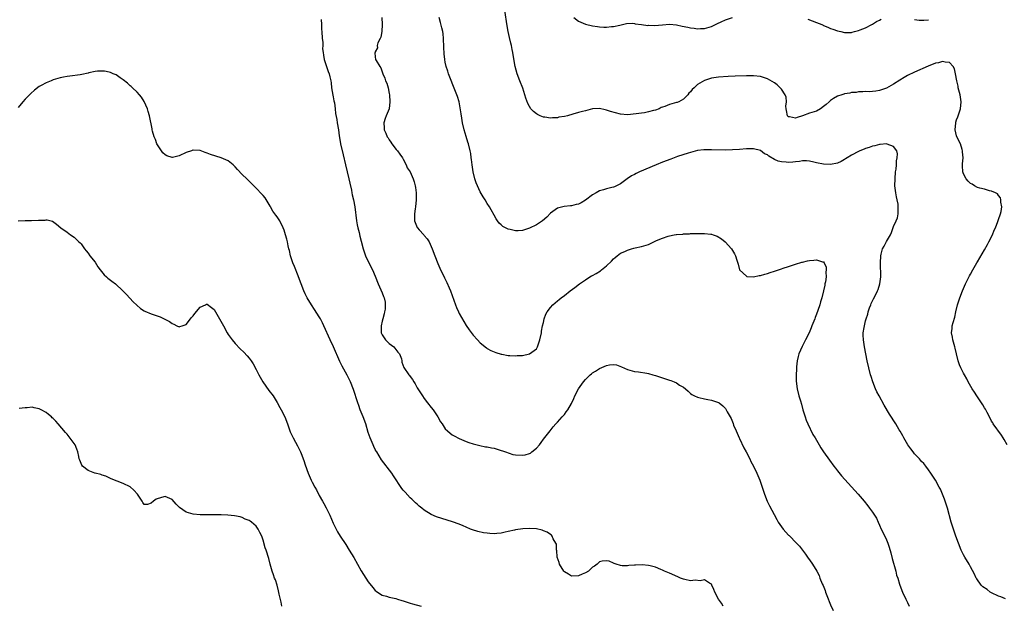
# Model space of a CAD drawing. Units: inches. Extents: x 2532000 to 2535000, y 1554000 to 1557000.
# Drawn here: x 2532789 to 2533071, y 1556087 to 1556254 of the extents above; entities that cross this region are included whole.
import ezdxf

# ---------------------------------------------------------------- set-up
doc = ezdxf.new("R2010")
doc.units = ezdxf.units.IN
doc.header["$MEASUREMENT"] = 0
doc.layers.add('LD25321554_10ft', color=62, linetype='Continuous')

msp = doc.modelspace()

# ---------------------------------------------------------------- linework, layer by layer
at = {"layer": 'LD25321554_10ft'}
for points, elevation in [([(2533071.45, 1556133), (2533070.56, 1556134.56), (2533070.34, 1556135), (2533069.8, 1556135.8), (2533067.46, 1556139), (2533067.31, 1556139.31), (2533067, 1556139.83), (2533066.36, 1556141), (2533065.69, 1556142.31), (2533065.26, 1556143.26), (2533065, 1556143.64), (2533064.49, 1556144.49), (2533062.73, 1556147), (2533062.07, 1556148.07), (2533061.46, 1556149), (2533060.32, 1556151), (2533059.88, 1556151.88), (2533059.27, 1556153), (2533059, 1556153.54), (2533058.23, 1556155), (2533057.86, 1556155.86), (2533057.4, 1556157), (2533056.93, 1556159), (2533056.61, 1556160.61), (2533056.51, 1556161), (2533056.28, 1556161.72), (2533055.94, 1556163), (2533055.81, 1556163.81), (2533055.56, 1556165), (2533055.72, 1556166.28), (2533055.77, 1556167), (2533056, 1556168), (2533056.48, 1556169.52), (2533056.8, 1556171), (2533057.28, 1556173), (2533057.88, 1556175), (2533058.67, 1556177), (2533059, 1556177.66), (2533059.54, 1556179), (2533060.11, 1556180.11), (2533060.69, 1556181.31), (2533061, 1556181.81), (2533061.6, 1556183), (2533062.81, 1556185), (2533063, 1556185.28), (2533063.62, 1556186.38), (2533065, 1556188.71), (2533065.78, 1556190.22), (2533066.22, 1556191), (2533067.21, 1556193), (2533067.71, 1556194.29), (2533068.06, 1556195), (2533068.81, 1556196.81), (2533069, 1556197.36), (2533069.54, 1556199), (2533069.7, 1556199.7), (2533069.87, 1556201), (2533069.64, 1556202.36), (2533069.65, 1556203), (2533069.54, 1556203.54), (2533069, 1556204.21), (2533068.68, 1556204.68), (2533068.08, 1556205), (2533067, 1556205.47), (2533066.44, 1556205.56), (2533065, 1556205.99), (2533063.66, 1556206.34), (2533063, 1556206.55), (2533062.1, 1556207), (2533061.41, 1556207.41), (2533061, 1556207.69), (2533060.32, 1556208.32), (2533059.69, 1556209), (2533059, 1556210.42), (2533058.76, 1556211), (2533058.65, 1556212.65), (2533058.66, 1556213), (2533058.71, 1556213.29), (2533058.83, 1556215), (2533058.71, 1556216.71), (2533058.73, 1556217), (2533058.63, 1556217.37), (2533058.08, 1556219), (2533057.1, 1556221), (2533057, 1556221.3), (2533056.57, 1556223), (2533056.76, 1556225), (2533056.81, 1556225.19), (2533057, 1556225.79), (2533057.36, 1556226.64), (2533058.1, 1556229), (2533058.27, 1556231), (2533057.98, 1556233), (2533057.49, 1556235), (2533057.41, 1556235.41), (2533057.05, 1556237), (2533056.7, 1556239), (2533056.37, 1556240.37), (2533055.98, 1556241), (2533055, 1556242.16), (2533053.76, 1556242.24), (2533053, 1556242.5), (2533051.87, 1556242.13), (2533051, 1556242), (2533048.84, 1556241.16), (2533045, 1556239.45), (2533043, 1556238.45), (2533042.07, 1556237.93), (2533040.81, 1556237.19), (2533039, 1556236.04), (2533037, 1556234.89), (2533035.6, 1556234.4), (2533035, 1556234.15), (2533033.98, 1556234.02), (2533033, 1556233.87), (2533032.15, 1556233.85), (2533031, 1556233.88), (2533030.21, 1556233.79), (2533029, 1556233.83), (2533028.33, 1556233.67), (2533027, 1556233.61), (2533026.55, 1556233.45), (2533025, 1556233.26), (2533024.82, 1556233.18), (2533024.23, 1556233), (2533023, 1556232.57), (2533021.89, 1556231.89), (2533021, 1556231.31), (2533020.64, 1556231), (2533019.8, 1556230.2), (2533019, 1556229.6), (2533018.15, 1556229), (2533017, 1556228.33), (2533015, 1556227.68), (2533013, 1556226.93), (2533011.47, 1556226.53), (2533011, 1556226.26), (2533009.31, 1556226.69), (2533009, 1556226.67), (2533008.76, 1556227), (2533008.47, 1556228.47), (2533008.35, 1556229), (2533008.27, 1556229.73), (2533008.41, 1556231), (2533008.32, 1556232.32), (2533008.09, 1556233), (2533007, 1556234.6), (2533006.64, 1556235), (2533005.77, 1556235.77), (2533005, 1556236.4), (2533003, 1556237.56), (2533001, 1556238.15), (2532999, 1556238.35), (2532997, 1556238.36), (2532993.73, 1556238.27), (2532991.81, 1556238.19), (2532989, 1556237.97), (2532987, 1556237.67), (2532985, 1556237.04), (2532983, 1556235.88), (2532982.02, 1556235), (2532981.5, 1556234.5), (2532981, 1556233.86), (2532980.58, 1556233.42), (2532980.28, 1556233), (2532979, 1556231.73), (2532977.71, 1556231), (2532977.21, 1556230.79), (2532977, 1556230.77), (2532975.64, 1556230.36), (2532975, 1556230.21), (2532973.65, 1556229.65), (2532973, 1556229.42), (2532972.68, 1556229.32), (2532972.07, 1556229), (2532971, 1556228.61), (2532970.44, 1556228.44), (2532969, 1556228.08), (2532967.85, 1556227.85), (2532967, 1556227.73), (2532965.49, 1556227.49), (2532963, 1556227.25), (2532961, 1556227.41), (2532958.16, 1556228.16), (2532957, 1556228.6), (2532956.63, 1556228.63), (2532955, 1556229.05), (2532953, 1556228.93), (2532951, 1556228.43), (2532950.19, 1556228.19), (2532949, 1556227.87), (2532947.4, 1556227.4), (2532945.86, 1556227), (2532945, 1556226.79), (2532943.45, 1556226.55), (2532943, 1556226.44), (2532941.6, 1556226.4), (2532941, 1556226.32), (2532939.44, 1556226.56), (2532939, 1556226.61), (2532938.07, 1556227), (2532937.35, 1556227.35), (2532937, 1556227.55), (2532936.21, 1556228.21), (2532935.43, 1556229), (2532935, 1556229.63), (2532934.53, 1556230.53), (2532933.96, 1556231.96), (2532933.71, 1556233), (2532933.12, 1556234.88), (2532932.33, 1556237), (2532931.53, 1556239), (2532930.92, 1556241), (2532930.36, 1556244.36), (2532930.29, 1556245), (2532930.12, 1556245.88), (2532929.86, 1556247), (2532929.69, 1556247.69), (2532929.33, 1556249.33), (2532928.99, 1556251), (2532928.69, 1556252.69), (2532927.99, 1556257)], 7560), ([(2532875.53, 1556254.47), (2532875.65, 1556253), (2532875.65, 1556251.65), (2532875.7, 1556251), (2532875.83, 1556249), (2532876.01, 1556248.01), (2532875.99, 1556247), (2532875.92, 1556246.08), (2532876.09, 1556245), (2532876.26, 1556244.26), (2532876.39, 1556243), (2532877, 1556241.36), (2532877.1, 1556241), (2532877.59, 1556239.59), (2532877.83, 1556239), (2532878.07, 1556238.07), (2532878.32, 1556237), (2532878.41, 1556236.41), (2532878.55, 1556235), (2532878.88, 1556232.88), (2532879, 1556232.39), (2532879.22, 1556231.22), (2532879.37, 1556230.63), (2532879.6, 1556229), (2532879.67, 1556227.67), (2532880.04, 1556225.96), (2532880.14, 1556225), (2532880.5, 1556223), (2532880.72, 1556221.28), (2532880.82, 1556220.82), (2532881.11, 1556219), (2532881.8, 1556215.8), (2532882.5, 1556213), (2532883.02, 1556211.02), (2532883.5, 1556209), (2532883.75, 1556207.75), (2532884.23, 1556205.77), (2532884.36, 1556205), (2532884.44, 1556204.44), (2532884.82, 1556203), (2532885.18, 1556201), (2532885.69, 1556197), (2532885.87, 1556195.87), (2532886.04, 1556195), (2532886.37, 1556193.63), (2532886.59, 1556192.59), (2532887, 1556191.15), (2532887.56, 1556189), (2532888.21, 1556187), (2532889.16, 1556185), (2532890.18, 1556183), (2532891, 1556181.22), (2532891.86, 1556179), (2532893, 1556176.42), (2532893.4, 1556175.4), (2532893.53, 1556175), (2532893.79, 1556173.79), (2532893.85, 1556173), (2532893.8, 1556171.8), (2532893.68, 1556171), (2532893.52, 1556170.48), (2532893.18, 1556169), (2532893, 1556168.34), (2532892.66, 1556167), (2532892.7, 1556165.3), (2532892.72, 1556165), (2532892.8, 1556164.8), (2532893, 1556164.45), (2532893.55, 1556163.55), (2532893.97, 1556163), (2532895, 1556162.01), (2532896.29, 1556161), (2532897.45, 1556159.45), (2532897.88, 1556159), (2532898.45, 1556157.55), (2532898.59, 1556157), (2532898.63, 1556156.63), (2532899.14, 1556155.14), (2532900.61, 1556153), (2532900.81, 1556152.81), (2532901, 1556152.51), (2532901.65, 1556151.65), (2532902.01, 1556151), (2532902.41, 1556150.41), (2532903, 1556149.3), (2532903.88, 1556147.88), (2532904.46, 1556147), (2532905, 1556146.24), (2532905.96, 1556145), (2532907, 1556143.73), (2532907.53, 1556143), (2532908.86, 1556141), (2532909.65, 1556139.65), (2532910.06, 1556139), (2532911, 1556137.64), (2532911.62, 1556137), (2532912.37, 1556136.37), (2532913, 1556135.92), (2532913.57, 1556135.57), (2532915, 1556134.88), (2532917, 1556134.04), (2532917.74, 1556133.74), (2532919, 1556133.31), (2532920.84, 1556132.84), (2532922.51, 1556132.51), (2532923, 1556132.45), (2532924.18, 1556132.18), (2532925, 1556132.05), (2532925.78, 1556131.78), (2532927, 1556131.47), (2532927.32, 1556131.32), (2532928.21, 1556131), (2532930.31, 1556130.31), (2532931, 1556130.18), (2532933, 1556130.05), (2532933.8, 1556130.2), (2532935, 1556130.57), (2532935.3, 1556130.7), (2532935.72, 1556131), (2532937, 1556132.06), (2532937.89, 1556133), (2532938.33, 1556133.67), (2532939, 1556134.63), (2532940.52, 1556136.52), (2532940.93, 1556137.07), (2532941.84, 1556138.16), (2532942.6, 1556139), (2532943, 1556139.48), (2532944.38, 1556141), (2532945, 1556141.75), (2532945.55, 1556142.45), (2532945.95, 1556143), (2532947, 1556144.84), (2532947.72, 1556146.28), (2532948.02, 1556147), (2532949.07, 1556149), (2532950.49, 1556151), (2532951, 1556151.65), (2532952.4, 1556153), (2532952.72, 1556153.28), (2532953, 1556153.56), (2532953.9, 1556154.1), (2532955, 1556154.87), (2532957, 1556155.69), (2532957.87, 1556155.87), (2532959, 1556155.95), (2532959.84, 1556155.84), (2532961.33, 1556155.33), (2532963, 1556154.54), (2532965, 1556153.96), (2532966.16, 1556153.84), (2532968.53, 1556153.47), (2532969, 1556153.37), (2532970.26, 1556153), (2532971, 1556152.8), (2532973, 1556152.14), (2532973.9, 1556151.9), (2532975, 1556151.48), (2532975.39, 1556151.39), (2532976.38, 1556151), (2532977, 1556150.71), (2532977.89, 1556150.11), (2532979, 1556149.47), (2532979.63, 1556149), (2532980.35, 1556148.35), (2532981, 1556147.68), (2532981.39, 1556147.39), (2532982.13, 1556147), (2532983, 1556146.61), (2532983.44, 1556146.56), (2532985, 1556146.16), (2532985.99, 1556146.01), (2532987, 1556145.83), (2532988.77, 1556145.23), (2532989, 1556145.16), (2532989.19, 1556145), (2532990.22, 1556144.22), (2532991, 1556143.38), (2532991.24, 1556143), (2532991.52, 1556142.48), (2532992.6, 1556140.6), (2532993.18, 1556139.18), (2532993.32, 1556138.68), (2532994.01, 1556137), (2532994.36, 1556136.36), (2532994.91, 1556135), (2532995, 1556134.83), (2532996.2, 1556132.2), (2532996.9, 1556131), (2532997.95, 1556129), (2532998.26, 1556128.26), (2532999.03, 1556127), (2532999.99, 1556125), (2533000.25, 1556124.25), (2533000.79, 1556123), (2533001.82, 1556119.82), (2533002.11, 1556119), (2533002.95, 1556117), (2533003.61, 1556115.61), (2533004.87, 1556113.13), (2533005.7, 1556111.7), (2533006.07, 1556111), (2533007, 1556109.6), (2533007.46, 1556109), (2533009, 1556107.29), (2533009.16, 1556107.16), (2533011.33, 1556105), (2533012.11, 1556104.11), (2533012.99, 1556103), (2533013.81, 1556101.81), (2533014.43, 1556101), (2533014.65, 1556100.65), (2533015, 1556100.2), (2533015.87, 1556099), (2533017.08, 1556097), (2533017.72, 1556095.72), (2533017.97, 1556095), (2533018.61, 1556093.39), (2533018.86, 1556092.86), (2533019.45, 1556091.45), (2533019.59, 1556091), (2533019.93, 1556090.07), (2533021, 1556087.36), (2533021.76, 1556085.76)], 7530), ([(2532892.86, 1556255), (2532892.97, 1556253.03), (2532892.85, 1556251), (2532892.59, 1556249.41), (2532892.38, 1556249), (2532891.77, 1556247.77), (2532891.59, 1556247), (2532891.63, 1556246.37), (2532891, 1556245.26), (2532890.95, 1556245.05), (2532890.92, 1556245), (2532890.91, 1556244.91), (2532891, 1556243.81), (2532891.09, 1556243.09), (2532891.26, 1556242.74), (2532892.28, 1556241), (2532892.64, 1556240.64), (2532893, 1556239.48), (2532893.12, 1556239), (2532893.75, 1556237.75), (2532893.92, 1556237), (2532894.29, 1556236.29), (2532894.65, 1556235), (2532895, 1556233.3), (2532895.05, 1556233), (2532895.16, 1556231), (2532894.94, 1556229), (2532894.15, 1556227), (2532893.79, 1556226.21), (2532893.42, 1556225), (2532893.57, 1556223.57), (2532893.55, 1556223), (2532894.06, 1556222.06), (2532894.44, 1556221), (2532894.66, 1556220.66), (2532895, 1556220.08), (2532895.45, 1556219.45), (2532895.73, 1556219), (2532897, 1556217.36), (2532897.33, 1556217), (2532897.99, 1556215.99), (2532898.8, 1556215), (2532899, 1556214.56), (2532899.85, 1556213), (2532900.16, 1556212.16), (2532901, 1556211), (2532901.83, 1556209), (2532902.15, 1556208.15), (2532902.39, 1556207), (2532902.51, 1556206.51), (2532902.68, 1556205), (2532902.7, 1556204.7), (2532902.72, 1556203), (2532902.5, 1556201), (2532902.39, 1556200.39), (2532902.16, 1556199), (2532902.2, 1556197), (2532903, 1556195.08), (2532903.06, 1556195), (2532903.55, 1556194.45), (2532904.87, 1556193), (2532905, 1556192.82), (2532905.87, 1556191.87), (2532906.38, 1556191), (2532907.25, 1556189), (2532908, 1556187), (2532908.85, 1556184.85), (2532909.47, 1556183.47), (2532909.66, 1556183), (2532910.11, 1556182.11), (2532910.76, 1556180.76), (2532911, 1556180.32), (2532911.43, 1556179.43), (2532912.09, 1556177.91), (2532912.46, 1556177), (2532913.89, 1556173), (2532914.22, 1556172.22), (2532914.77, 1556171), (2532915, 1556170.56), (2532916.28, 1556168.28), (2532917, 1556167.15), (2532917.86, 1556165.86), (2532918.71, 1556164.71), (2532919, 1556164.35), (2532920.19, 1556163), (2532921, 1556162.15), (2532922.74, 1556160.74), (2532923, 1556160.57), (2532924.01, 1556160.01), (2532925, 1556159.55), (2532925.4, 1556159.4), (2532926.91, 1556158.91), (2532927.12, 1556158.88), (2532929, 1556158.52), (2532929.46, 1556158.54), (2532931, 1556158.43), (2532931.5, 1556158.5), (2532933, 1556158.58), (2532935.02, 1556159), (2532937, 1556160.46), (2532937.35, 1556161), (2532938.04, 1556163), (2532938.44, 1556165), (2532938.51, 1556165.49), (2532938.79, 1556167), (2532939, 1556167.95), (2532939.25, 1556169), (2532939.7, 1556170.3), (2532940.09, 1556171), (2532941, 1556172.26), (2532941.71, 1556173), (2532943, 1556174.13), (2532943.5, 1556174.5), (2532944.04, 1556175), (2532945, 1556175.72), (2532946.65, 1556177), (2532948, 1556178), (2532949.31, 1556179), (2532951, 1556180.19), (2532952.3, 1556181), (2532952.75, 1556181.25), (2532953, 1556181.34), (2532954.06, 1556181.94), (2532955.3, 1556182.7), (2532955.61, 1556183), (2532957, 1556184.17), (2532958.48, 1556185.52), (2532959, 1556186.17), (2532959.48, 1556186.52), (2532960.07, 1556187), (2532961, 1556187.74), (2532962.28, 1556188.28), (2532963, 1556188.62), (2532964.2, 1556189), (2532964.81, 1556189.19), (2532965.25, 1556189.25), (2532967, 1556189.68), (2532969, 1556190.27), (2532970.56, 1556191), (2532971.35, 1556191.35), (2532973, 1556192.04), (2532974.62, 1556192.62), (2532975, 1556192.72), (2532976.33, 1556193), (2532976.91, 1556193.09), (2532977, 1556193.11), (2532978.79, 1556193.21), (2532979, 1556193.26), (2532980.72, 1556193.28), (2532981, 1556193.33), (2532982.66, 1556193.34), (2532983, 1556193.4), (2532984.65, 1556193.35), (2532985, 1556193.4), (2532986.86, 1556193.14), (2532987, 1556193.14), (2532987.49, 1556193), (2532988.59, 1556192.59), (2532989.84, 1556191.84), (2532990.89, 1556191), (2532992.71, 1556189), (2532993, 1556188.56), (2532993.57, 1556187.57), (2532993.86, 1556187), (2532994.26, 1556185.74), (2532994.63, 1556184.63), (2532995.04, 1556183.04), (2532997, 1556181.19), (2532997.14, 1556181.14), (2532999, 1556181.02), (2533000.65, 1556181.35), (2533001, 1556181.37), (2533002.23, 1556181.77), (2533003, 1556181.96), (2533003.74, 1556182.26), (2533005, 1556182.66), (2533007, 1556183.33), (2533007.45, 1556183.45), (2533009, 1556183.98), (2533010.39, 1556184.39), (2533011, 1556184.62), (2533012.81, 1556185.19), (2533013, 1556185.21), (2533014.44, 1556185.56), (2533015, 1556185.66), (2533016.28, 1556185.72), (2533017, 1556185.88), (2533018.74, 1556185.26), (2533019, 1556185.27), (2533019.2, 1556185), (2533019.77, 1556183.77), (2533019.77, 1556183), (2533019.67, 1556182.33), (2533019.74, 1556181), (2533019.53, 1556179.53), (2533019.41, 1556179), (2533019.33, 1556178.67), (2533018.98, 1556176.99), (2533018.48, 1556175), (2533018.12, 1556173.88), (2533017.9, 1556173), (2533017.39, 1556171.39), (2533017, 1556170.33), (2533016.62, 1556169.38), (2533016.51, 1556169), (2533015.7, 1556167), (2533015.51, 1556166.49), (2533014.86, 1556165), (2533013.89, 1556163), (2533013.57, 1556162.44), (2533012.87, 1556161.13), (2533011.95, 1556159), (2533011.78, 1556158.22), (2533011.49, 1556157), (2533011.31, 1556155.31), (2533011.3, 1556155), (2533011.32, 1556154.68), (2533011.21, 1556153), (2533011.22, 1556151.22), (2533011.51, 1556149), (2533011.99, 1556147), (2533012.38, 1556145.63), (2533012.67, 1556144.67), (2533013.14, 1556143), (2533013.72, 1556141), (2533014.05, 1556140.05), (2533014.49, 1556139), (2533015.98, 1556135.98), (2533016.58, 1556135), (2533017.74, 1556133), (2533018.22, 1556132.22), (2533019.02, 1556131), (2533020.68, 1556128.68), (2533021.95, 1556127), (2533022.39, 1556126.39), (2533023, 1556125.59), (2533024.17, 1556124.17), (2533025.11, 1556123.11), (2533027, 1556121.07), (2533028.88, 1556119), (2533030.62, 1556117), (2533031.65, 1556115.65), (2533032.17, 1556115), (2533033, 1556113.82), (2533033.53, 1556113), (2533034.09, 1556112.09), (2533034.57, 1556111), (2533035, 1556110.09), (2533035.49, 1556109), (2533036.49, 1556107), (2533037, 1556105.9), (2533037.4, 1556105), (2533037.79, 1556103.79), (2533038.23, 1556102.23), (2533038.62, 1556100.62), (2533039.61, 1556097), (2533039.85, 1556095.85), (2533040.2, 1556095), (2533040.72, 1556093.28), (2533040.79, 1556093), (2533041.55, 1556091), (2533042.49, 1556089), (2533043, 1556088), (2533043.45, 1556087)], 7540), ([(2533071, 1556089.11), (2533069.66, 1556089.66), (2533069, 1556089.83), (2533067, 1556090.76), (2533066.62, 1556091), (2533065.7, 1556091.7), (2533064.53, 1556092.53), (2533064.05, 1556093), (2533062.76, 1556094.76), (2533062.62, 1556095), (2533062.12, 1556096.13), (2533061, 1556098.23), (2533060.56, 1556099), (2533059.35, 1556101), (2533059, 1556101.61), (2533058.31, 1556103), (2533057.5, 1556105), (2533056.79, 1556107), (2533056.11, 1556109), (2533055.48, 1556111), (2533054.42, 1556115), (2533053.76, 1556117), (2533053.55, 1556117.55), (2533053, 1556118.94), (2533052.36, 1556120.36), (2533052.04, 1556121), (2533050.98, 1556123), (2533049.68, 1556125), (2533049, 1556125.95), (2533048.22, 1556127), (2533047.67, 1556127.67), (2533047, 1556128.32), (2533046.42, 1556129), (2533045, 1556130.46), (2533044.56, 1556131), (2533043.91, 1556131.91), (2533043.05, 1556133), (2533041.93, 1556135), (2533041.66, 1556135.66), (2533040.92, 1556136.92), (2533040.64, 1556137.36), (2533039.64, 1556139), (2533037.84, 1556141.84), (2533036.36, 1556144.36), (2533034.86, 1556147), (2533034.22, 1556148.22), (2533033.85, 1556149), (2533033.05, 1556151.05), (2533032.56, 1556152.56), (2533032.44, 1556153), (2533031.92, 1556155), (2533031.48, 1556157), (2533030.69, 1556161), (2533030.39, 1556163), (2533030.35, 1556164.35), (2533030.36, 1556165), (2533030.58, 1556166.58), (2533030.66, 1556167), (2533031, 1556168.46), (2533031.14, 1556169), (2533031.63, 1556170.37), (2533031.76, 1556171), (2533032.15, 1556172.15), (2533032.48, 1556173), (2533032.65, 1556173.35), (2533033, 1556174.15), (2533033.29, 1556174.71), (2533033.8, 1556175.8), (2533034.41, 1556177), (2533034.58, 1556177.42), (2533035.04, 1556179), (2533035.32, 1556181), (2533035.33, 1556182.67), (2533035.3, 1556183.3), (2533035.27, 1556185), (2533035.34, 1556187), (2533035.48, 1556187.48), (2533035.88, 1556189), (2533036.28, 1556189.72), (2533037, 1556191.09), (2533038.12, 1556193), (2533038.37, 1556193.63), (2533039, 1556195.4), (2533039.74, 1556197), (2533040.12, 1556197.88), (2533040.32, 1556199), (2533040.27, 1556200.27), (2533040.36, 1556201), (2533040.27, 1556201.73), (2533040.02, 1556203), (2533039.82, 1556203.82), (2533039.62, 1556205), (2533039.41, 1556207), (2533039.43, 1556209), (2533039.6, 1556211), (2533039.71, 1556211.71), (2533039.84, 1556213), (2533039.88, 1556214.12), (2533040.06, 1556215), (2533040.13, 1556216.13), (2533039.9, 1556217), (2533039, 1556218.24), (2533037.13, 1556218.87), (2533037, 1556218.94), (2533035.2, 1556218.8), (2533035, 1556218.82), (2533033.61, 1556218.39), (2533033, 1556218.32), (2533032.08, 1556217.92), (2533031, 1556217.64), (2533030.56, 1556217.44), (2533029.39, 1556217), (2533029, 1556216.82), (2533027, 1556215.72), (2533025.79, 1556215), (2533025.32, 1556214.68), (2533025, 1556214.48), (2533024.03, 1556213.97), (2533023, 1556213.49), (2533021, 1556213.05), (2533019, 1556213.13), (2533017, 1556213.59), (2533016.27, 1556213.73), (2533015, 1556214.03), (2533014.13, 1556214.13), (2533013, 1556214.1), (2533012.1, 1556213.9), (2533011, 1556213.87), (2533010.28, 1556213.72), (2533009, 1556213.65), (2533008.31, 1556213.69), (2533007, 1556213.8), (2533006.06, 1556214.06), (2533005, 1556214.54), (2533003.42, 1556215.42), (2533003, 1556215.81), (2533002.16, 1556216.16), (2533001, 1556217.06), (2532999, 1556217.55), (2532997, 1556217.5), (2532995, 1556217.33), (2532993, 1556217.22), (2532991, 1556217.2), (2532987, 1556217.28), (2532985, 1556217.25), (2532984.79, 1556217.21), (2532983, 1556217.03), (2532981, 1556216.51), (2532980.31, 1556216.31), (2532977.31, 1556215.31), (2532975.37, 1556214.63), (2532973, 1556213.71), (2532971.25, 1556213), (2532966.46, 1556211), (2532965.47, 1556210.53), (2532965, 1556210.25), (2532964.17, 1556209.83), (2532962.89, 1556209), (2532961, 1556207.55), (2532959.91, 1556207), (2532959.29, 1556206.71), (2532959, 1556206.63), (2532958.55, 1556206.55), (2532957, 1556206.14), (2532956.18, 1556205.82), (2532955, 1556205.55), (2532954.06, 1556205), (2532953, 1556204.44), (2532951.07, 1556202.93), (2532949.83, 1556202.17), (2532949, 1556201.75), (2532948.39, 1556201.61), (2532947, 1556201.23), (2532946.76, 1556201.24), (2532944.94, 1556201.06), (2532943, 1556200.6), (2532941, 1556199.14), (2532939.98, 1556198.02), (2532938.75, 1556197), (2532937, 1556195.83), (2532935, 1556194.88), (2532933, 1556194.24), (2532931.82, 1556194.18), (2532931, 1556194.09), (2532929.51, 1556194.49), (2532929, 1556194.57), (2532928.16, 1556195), (2532927.41, 1556195.41), (2532927, 1556195.86), (2532926.34, 1556196.34), (2532925.9, 1556197), (2532925.52, 1556197.52), (2532925, 1556198.57), (2532924.11, 1556200.11), (2532923.64, 1556201), (2532923, 1556201.96), (2532922.37, 1556203), (2532921.82, 1556203.82), (2532921, 1556205.28), (2532920.2, 1556207), (2532919.86, 1556207.86), (2532919.45, 1556209), (2532918.96, 1556211), (2532918.68, 1556213), (2532918.5, 1556214.5), (2532918.42, 1556215), (2532918.25, 1556216.25), (2532918.11, 1556217), (2532917.65, 1556219), (2532917.47, 1556219.47), (2532917, 1556221.03), (2532916.37, 1556223), (2532915.96, 1556225), (2532915.72, 1556226.28), (2532915.58, 1556227.58), (2532914.92, 1556231), (2532914.46, 1556232.46), (2532914.3, 1556233), (2532913.38, 1556235.38), (2532912.52, 1556237.48), (2532911.93, 1556239), (2532911.68, 1556239.68), (2532911.29, 1556241), (2532911, 1556242.32), (2532910.89, 1556243), (2532910.68, 1556244.68), (2532910.56, 1556246.56), (2532910.48, 1556249), (2532910.35, 1556250.35), (2532910.26, 1556251), (2532910.05, 1556252.05), (2532909.65, 1556253.65), (2532909.25, 1556255)], 7550), ([(2532947.74, 1556255), (2532949, 1556253.97), (2532949.66, 1556253.66), (2532951, 1556253.1), (2532953, 1556252.64), (2532954.44, 1556252.44), (2532955, 1556252.37), (2532956.31, 1556252.31), (2532957, 1556252.3), (2532958.43, 1556252.43), (2532959, 1556252.49), (2532960.86, 1556252.86), (2532962.72, 1556253.28), (2532964.59, 1556253.41), (2532965, 1556253.35), (2532965.24, 1556253.24), (2532967, 1556253.08), (2532968.79, 1556252.79), (2532969, 1556252.81), (2532970.75, 1556252.75), (2532973, 1556252.98), (2532975, 1556253.11), (2532977, 1556252.96), (2532978.6, 1556252.6), (2532980.28, 1556252.28), (2532981, 1556252.1), (2532982.02, 1556252.02), (2532983, 1556251.81), (2532983.88, 1556251.88), (2532985, 1556251.86), (2532987, 1556252.47), (2532988.11, 1556253), (2532988.68, 1556253.32), (2532989.82, 1556253.82), (2532991, 1556254.37), (2532993, 1556254.99)], 7570), ([(2533014.53, 1556254.53), (2533017, 1556253.58), (2533018.56, 1556253), (2533018.86, 1556252.86), (2533019, 1556252.77), (2533020.26, 1556252.26), (2533021, 1556251.85), (2533021.66, 1556251.66), (2533023, 1556251.19), (2533023.92, 1556251), (2533025, 1556250.72), (2533025.21, 1556250.79), (2533027, 1556250.76), (2533027.15, 1556250.85), (2533027.82, 1556251), (2533029, 1556251.3), (2533029.48, 1556251.48), (2533031, 1556252.13), (2533032.75, 1556253), (2533033, 1556253.14), (2533034.15, 1556253.85), (2533035, 1556254.26), (2533035.48, 1556254.52)], 7570), ([(2533045, 1556254.49), (2533046.31, 1556254.31), (2533047, 1556254.29), (2533047.68, 1556254.32), (2533049, 1556254.41)], 7570), ([(2532990.39, 1556087), (2532989.84, 1556087.84), (2532989.01, 1556089), (2532987.92, 1556091), (2532987.7, 1556091.7), (2532987.14, 1556093), (2532987, 1556093.27), (2532986.42, 1556093.58), (2532985, 1556094.54), (2532983.77, 1556094.23), (2532982.39, 1556094.39), (2532981, 1556094.25), (2532979.42, 1556094.58), (2532979, 1556094.7), (2532978.2, 1556095), (2532977.36, 1556095.36), (2532975, 1556096.42), (2532973.6, 1556097), (2532973, 1556097.29), (2532972.5, 1556097.5), (2532971, 1556098.09), (2532969.5, 1556098.5), (2532969, 1556098.6), (2532967.23, 1556098.77), (2532965.27, 1556098.73), (2532965, 1556098.67), (2532963.43, 1556098.57), (2532963, 1556098.49), (2532961.46, 1556098.54), (2532961, 1556098.57), (2532959.77, 1556099), (2532959.21, 1556099.21), (2532959, 1556099.25), (2532957.81, 1556099.81), (2532957, 1556099.96), (2532955.82, 1556099.82), (2532955, 1556099.67), (2532954.32, 1556099), (2532953.57, 1556098.43), (2532953, 1556098.12), (2532951.86, 1556097), (2532951, 1556096.5), (2532950.13, 1556096.13), (2532949, 1556095.62), (2532947, 1556095.59), (2532946.14, 1556096.14), (2532945, 1556096.78), (2532944.82, 1556097), (2532943.57, 1556099), (2532943.47, 1556099.47), (2532942.97, 1556101), (2532942.85, 1556102.85), (2532942.78, 1556103), (2532942.73, 1556104.73), (2532942.54, 1556105), (2532941.79, 1556106.21), (2532941.56, 1556107), (2532941.3, 1556107.3), (2532941, 1556107.42), (2532940.11, 1556108.11), (2532939, 1556108.5), (2532938.66, 1556108.66), (2532937, 1556109.04), (2532935, 1556109.2), (2532933.1, 1556109.1), (2532931, 1556108.78), (2532930.73, 1556108.73), (2532929, 1556108.3), (2532928.11, 1556108.11), (2532927, 1556107.81), (2532925.7, 1556107.7), (2532925, 1556107.63), (2532923.72, 1556107.72), (2532923, 1556107.79), (2532921.94, 1556107.94), (2532920.31, 1556108.31), (2532918.79, 1556108.79), (2532918.22, 1556109), (2532917, 1556109.53), (2532916.11, 1556109.89), (2532915, 1556110.37), (2532913.05, 1556111.05), (2532909.97, 1556111.97), (2532908.51, 1556112.51), (2532907, 1556113.18), (2532905, 1556114.44), (2532904.33, 1556115), (2532903.58, 1556115.58), (2532903, 1556116.07), (2532902.51, 1556116.51), (2532902.03, 1556117), (2532901.49, 1556117.49), (2532901, 1556117.96), (2532899.51, 1556119.51), (2532899, 1556120.14), (2532898.6, 1556120.6), (2532896.23, 1556124.23), (2532895.71, 1556125), (2532892.77, 1556128.77), (2532891.41, 1556131), (2532891.28, 1556131.28), (2532891, 1556131.75), (2532890.59, 1556132.59), (2532890.36, 1556133), (2532889.51, 1556135), (2532889, 1556136.61), (2532888.3, 1556139), (2532887.55, 1556141), (2532886.74, 1556143), (2532886.27, 1556144.27), (2532886.01, 1556145), (2532884.83, 1556148.83), (2532883.94, 1556151), (2532882.95, 1556152.95), (2532881.51, 1556155.51), (2532880.85, 1556156.85), (2532879.04, 1556161), (2532878.15, 1556163), (2532876.35, 1556167), (2532875.91, 1556167.91), (2532875.35, 1556169), (2532875, 1556169.62), (2532873.68, 1556171.68), (2532872.75, 1556173), (2532871.54, 1556175), (2532871, 1556176.11), (2532870.63, 1556177), (2532869.13, 1556181), (2532869, 1556181.3), (2532867.95, 1556183.95), (2532867.5, 1556185), (2532866.79, 1556187), (2532866.49, 1556188.49), (2532866.32, 1556189), (2532866.13, 1556189.87), (2532865.93, 1556191), (2532865.74, 1556191.74), (2532865.41, 1556193), (2532865, 1556194.28), (2532864.74, 1556195), (2532863.73, 1556197), (2532863, 1556198.17), (2532862.63, 1556198.63), (2532861.78, 1556199.78), (2532861.06, 1556201), (2532861, 1556201.14), (2532859.52, 1556203.52), (2532859, 1556204.2), (2532858.61, 1556204.61), (2532857, 1556206.28), (2532855, 1556208.3), (2532854.3, 1556209), (2532853, 1556210.25), (2532851.66, 1556211.66), (2532851, 1556212.43), (2532850.71, 1556212.71), (2532850.39, 1556213), (2532849, 1556214.09), (2532847, 1556215), (2532845.45, 1556215.45), (2532843.93, 1556215.93), (2532843, 1556216.31), (2532842.48, 1556216.48), (2532841, 1556217.05), (2532839, 1556217.18), (2532838.88, 1556217.12), (2532838.57, 1556217), (2532837, 1556216.45), (2532835, 1556215.52), (2532833.06, 1556215.06), (2532833, 1556215.05), (2532831.5, 1556215.5), (2532831, 1556215.8), (2532830.39, 1556216.39), (2532829.94, 1556217), (2532829, 1556218.39), (2532828.67, 1556219), (2532828.22, 1556220.22), (2532827.84, 1556221), (2532827.37, 1556222.63), (2532827.3, 1556223), (2532827.27, 1556223.27), (2532826.51, 1556227), (2532826.2, 1556228.2), (2532825.94, 1556229), (2532825.04, 1556231.04), (2532824.28, 1556232.28), (2532823.67, 1556233), (2532823, 1556233.7), (2532821.66, 1556235), (2532821.31, 1556235.31), (2532821, 1556235.56), (2532820.26, 1556236.26), (2532819, 1556237.28), (2532818.16, 1556237.84), (2532817, 1556238.66), (2532816.17, 1556239), (2532815.36, 1556239.36), (2532815, 1556239.45), (2532813.69, 1556239.69), (2532813, 1556239.73), (2532811.68, 1556239.68), (2532811, 1556239.6), (2532809.25, 1556239.25), (2532809, 1556239.18), (2532807.24, 1556238.76), (2532806.71, 1556238.71), (2532803.76, 1556238.24), (2532803, 1556238.16), (2532802.02, 1556237.98), (2532801, 1556237.78), (2532800.36, 1556237.64), (2532799, 1556237.21), (2532798.42, 1556237), (2532797, 1556236.4), (2532795.6, 1556235.6), (2532795, 1556235.29), (2532793.7, 1556234.3), (2532792.65, 1556233.35), (2532791, 1556231.72), (2532790.36, 1556231), (2532789, 1556229.31)], 7520), ([(2532789, 1556196.96), (2532791, 1556197.1), (2532792.89, 1556197.11), (2532794.82, 1556197.18), (2532795, 1556197.22), (2532796.78, 1556197.22), (2532797, 1556197.3), (2532797.31, 1556197.31), (2532798.86, 1556196.86), (2532800.03, 1556196.03), (2532801.26, 1556195), (2532803, 1556193.75), (2532803.99, 1556193), (2532805, 1556192.31), (2532805.7, 1556191.7), (2532806.37, 1556191), (2532806.7, 1556190.7), (2532807, 1556190.39), (2532807.99, 1556189), (2532808.43, 1556188.43), (2532809, 1556187.76), (2532809.54, 1556187), (2532811, 1556185.15), (2532811.81, 1556183.81), (2532812.48, 1556183), (2532813.56, 1556181.56), (2532814.3, 1556181), (2532814.61, 1556180.61), (2532815, 1556180.31), (2532815.74, 1556179.74), (2532816.86, 1556179), (2532818.93, 1556177), (2532819.93, 1556175.93), (2532821.91, 1556173.91), (2532822.94, 1556172.94), (2532824, 1556172), (2532825, 1556171.32), (2532825.2, 1556171.2), (2532827, 1556170.42), (2532829, 1556169.74), (2532829.54, 1556169.54), (2532830.92, 1556168.92), (2532832.24, 1556168.24), (2532833, 1556167.64), (2532833.49, 1556167.49), (2532834.37, 1556167), (2532835, 1556166.72), (2532835.2, 1556166.8), (2532835.91, 1556167), (2532837, 1556167.42), (2532838.22, 1556169), (2532838.57, 1556169.43), (2532839, 1556169.85), (2532839.47, 1556170.53), (2532841, 1556172.33), (2532842.51, 1556173), (2532842.84, 1556173.16), (2532843, 1556173.21), (2532844.23, 1556172.23), (2532845, 1556171.66), (2532845.41, 1556171), (2532846.56, 1556169), (2532847.63, 1556167), (2532848.73, 1556165), (2532849, 1556164.57), (2532850.12, 1556163), (2532851, 1556161.94), (2532852.47, 1556160.47), (2532853.49, 1556159.49), (2532854.45, 1556158.45), (2532855, 1556157.79), (2532855.56, 1556157), (2532856.14, 1556156.14), (2532857, 1556154.58), (2532857.73, 1556153), (2532858.86, 1556151), (2532860.6, 1556148.6), (2532861, 1556148.11), (2532861.49, 1556147.49), (2532861.82, 1556147), (2532863, 1556145.09), (2532863.71, 1556143.71), (2532864.13, 1556143), (2532865.14, 1556141), (2532865.91, 1556139), (2532866.62, 1556137), (2532866.74, 1556136.74), (2532867.4, 1556135.4), (2532867.58, 1556135), (2532868.23, 1556133.77), (2532868.78, 1556132.78), (2532869, 1556132.33), (2532869.46, 1556131.46), (2532869.65, 1556131), (2532870.06, 1556130.06), (2532870.46, 1556129), (2532870.6, 1556128.6), (2532871, 1556127.31), (2532871.81, 1556125), (2532872.67, 1556123), (2532873, 1556122.34), (2532873.72, 1556121), (2532874.19, 1556120.19), (2532875, 1556118.6), (2532875.95, 1556117), (2532876.33, 1556116.33), (2532877.02, 1556115.02), (2532878, 1556113), (2532879, 1556110.69), (2532879.83, 1556109), (2532880.25, 1556108.25), (2532880.99, 1556107), (2532882.59, 1556104.59), (2532883.58, 1556103), (2532884.86, 1556100.86), (2532885.92, 1556099), (2532887, 1556097.05), (2532888.29, 1556095), (2532889, 1556093.94), (2532890.3, 1556092.3), (2532891, 1556091.5), (2532891.26, 1556091.26), (2532891.65, 1556091), (2532893, 1556090.16), (2532894.17, 1556089.83), (2532895, 1556089.55), (2532896.86, 1556089.14), (2532897.35, 1556089), (2532898.61, 1556088.61), (2532899, 1556088.52), (2532900.12, 1556088.12), (2532901, 1556087.88), (2532901.65, 1556087.65), (2532904.09, 1556087)], 7510), ([(2532864.29, 1556087), (2532864.11, 1556088.11), (2532863.55, 1556090.45), (2532863.36, 1556091.36), (2532862.95, 1556092.95), (2532862.47, 1556094.47), (2532862.25, 1556095), (2532861.93, 1556095.93), (2532861.52, 1556097), (2532860.95, 1556099), (2532860.58, 1556100.58), (2532859.83, 1556103), (2532859.61, 1556103.61), (2532859, 1556105.85), (2532858.58, 1556107), (2532858.06, 1556108.06), (2532857.59, 1556109), (2532857, 1556109.85), (2532855.63, 1556111), (2532855.24, 1556111.24), (2532855, 1556111.45), (2532853.87, 1556111.87), (2532853, 1556112.32), (2532852.47, 1556112.47), (2532850.8, 1556112.8), (2532848.93, 1556112.93), (2532847, 1556113.04), (2532845, 1556113.09), (2532842.96, 1556113.04), (2532841, 1556113.04), (2532839, 1556113.26), (2532837, 1556113.83), (2532835.12, 1556115.12), (2532834.12, 1556116.12), (2532833, 1556117.4), (2532832.32, 1556117.68), (2532831, 1556118.3), (2532829.97, 1556117.97), (2532828.45, 1556117.55), (2532827.69, 1556117), (2532827, 1556116.42), (2532826, 1556116), (2532825, 1556116.03), (2532824.61, 1556116.61), (2532824.44, 1556117), (2532823.08, 1556119), (2532822.11, 1556120.11), (2532821, 1556121.02), (2532819, 1556122.02), (2532817.28, 1556122.71), (2532816.5, 1556123), (2532815.43, 1556123.43), (2532815, 1556123.67), (2532814.07, 1556124.07), (2532813, 1556124.38), (2532812.61, 1556124.61), (2532811, 1556124.92), (2532810.95, 1556124.95), (2532809, 1556125.76), (2532807.39, 1556127), (2532807.24, 1556127.24), (2532807, 1556127.7), (2532806.65, 1556128.65), (2532806.49, 1556129), (2532806.33, 1556129.67), (2532806.09, 1556131), (2532805.79, 1556131.79), (2532805.28, 1556133), (2532805, 1556133.47), (2532803, 1556136.13), (2532802.58, 1556136.58), (2532800.5, 1556139), (2532799.79, 1556139.79), (2532799, 1556140.57), (2532798.79, 1556140.79), (2532798.54, 1556141), (2532797.74, 1556141.74), (2532797, 1556142.25), (2532795.57, 1556143), (2532795, 1556143.32), (2532793.61, 1556143.61), (2532793, 1556143.83), (2532791.62, 1556143.62), (2532791, 1556143.59), (2532789.37, 1556143.37)], 7500)]:
    msp.add_lwpolyline(points, dxfattribs=dict(at, elevation=elevation))

doc.saveas('drawing.dxf')
